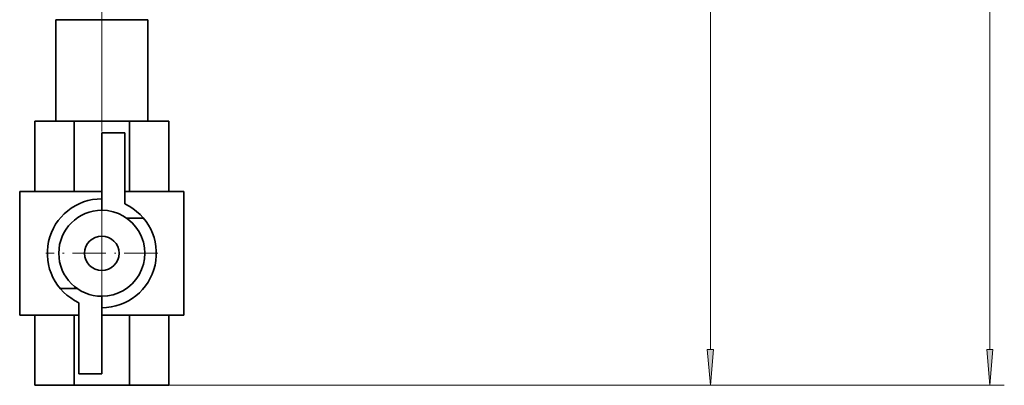
# Model space of a CAD drawing. Extents: x 0 to 420, y 0 to 297.
# Drawn here: x 266 to 334, y 54 to 79 of the extents above; entities that cross this region are included whole.
import ezdxf

# ---------------------------------------------------------------- set-up
doc = ezdxf.new("R2010")
doc.units = 0
doc.linetypes.add('DASHDOT', pattern=[18.5, 12, -3, 0.5, -3])

msp = doc.modelspace()

# ---------------------------------------------------------------- linework, layer by layer
at = {"color": 7, "lineweight": 13}
for p, q in [((333.272888, 56.02845), (333.272888, 248.703629)), ((313.950867, 56.02845), (313.950867, 155.041122)), ((273.772766, 53.537964), (314.950867, 53.537964)), ((276.482666, 53.537964), (334.272888, 53.537964))]:
    msp.add_line(p, q, dxfattribs=at)
at = {"color": 7, "linetype": 'DASHDOT', "lineweight": 13}
msp.add_line((271.856598, 73.603798), (271.856598, 236.346359), dxfattribs=at)
at = {"color": 7, "linetype": 'DASHDOT', "lineweight": 13, "ltscale": 0.210883}
msp.add_line((271.856598, 71.115952), (271.856598, 79.551277), dxfattribs=at)
at = {"color": 7, "lineweight": 35}
for p, q in [((268.68161, 78.848328), (271.856598, 78.848328)), ((268.68161, 78.848328), (268.68161, 78.75193)), ((268.68161, 78.75193), (268.68161, 71.819016)), ((275.031586, 78.848328), (271.856598, 78.848328)), ((275.031586, 78.75193), (275.031586, 78.848328)), ((275.031586, 78.75193), (275.031586, 71.819016)), ((267.23053, 71.819016), (267.23053, 66.957298)), ((267.23053, 71.819016), (269.94043, 71.819016)), ((269.94043, 71.819016), (269.94043, 66.957298)), ((269.94043, 71.819016), (273.772766, 71.819016)), ((273.772766, 71.819016), (276.482666, 71.819016)), ((273.772766, 66.957298), (273.772766, 71.819016)), ((276.482666, 71.819016), (276.482666, 66.957298)), ((273.444092, 71.012863), (271.856598, 71.012863)), ((271.856598, 71.012863), (271.856598, 65.655052)), ((273.444092, 66.098305), (273.444092, 71.012863)), ((271.856598, 66.957298), (266.176331, 66.957298)), ((266.176331, 58.399681), (266.176331, 66.957298)), ((277.536865, 66.957298), (273.444183, 66.957298)), ((277.536865, 66.957298), (277.536865, 58.399681)), ((273.5672, 65.114418), (274.734344, 65.114418)), ((270.145996, 60.242561), (268.978851, 60.242561)), ((270.269104, 59.258682), (270.269104, 54.344116)), ((271.856598, 54.344116), (271.856598, 59.701927)), ((270.269104, 58.399681), (266.176331, 58.399681)), ((267.23053, 58.399681), (267.23053, 53.537964)), ((269.94043, 58.399681), (269.94043, 53.537964)), ((277.536865, 58.399681), (271.856598, 58.399681)), ((273.772766, 58.399681), (273.772766, 53.537964)), ((276.482666, 58.399681), (276.482666, 53.537964)), ((270.269104, 54.344116), (271.856598, 54.344116)), ((269.94043, 53.537964), (267.23053, 53.537964)), ((273.772766, 53.537964), (269.94043, 53.537964)), ((276.482666, 53.537964), (273.772766, 53.537964))]:
    msp.add_line(p, q, dxfattribs=at)
at = {"color": 7, "linetype": 'DASHDOT', "lineweight": 13, "ltscale": 0.256729}
msp.add_line((271.856598, 57.543922), (271.856598, 67.813065), dxfattribs=at)
at = {"color": 7, "linetype": 'DASHDOT', "lineweight": 13, "ltscale": 0.193476}
msp.add_line((271.856598, 66.548019), (271.856598, 58.80896), dxfattribs=at)
at = {"color": 7, "linetype": 'DASHDOT', "lineweight": 13, "ltscale": 0.193477}
msp.add_line((275.726135, 62.67849), (267.987061, 62.67849), dxfattribs=at)
at = {"color": 7, "lineweight": 13}
for points in [[(313.732971, 56.02845), (313.950867, 53.537964), (314.168762, 56.02845)], [(333.054993, 56.02845), (333.272888, 53.537964), (333.490784, 56.02845)]]:
    msp.add_lwpolyline(points, close=True, dxfattribs=at)
at = {"color": 7, "lineweight": 35}
msp.add_circle((271.856598, 62.67849), 1.190625, dxfattribs=at)
for radius, start, end in [(3.770312, 90.000003, 245.098938), (3.770312, 269.999997, 65.098936), (2.976562, 90.000003, 269.999997), (2.976562, 269.999997, 90.000003)]:
    msp.add_arc((271.856598, 62.67849), radius, start, end, dxfattribs=at)
at = {"color": 7, "lineweight": 13}
for points in [[(313.732971, 56.02845), (313.950867, 53.537964), (313.732971, 56.02845), (314.168762, 56.02845)], [(333.054993, 56.02845), (333.272888, 53.537964), (333.054993, 56.02845), (333.490784, 56.02845)]]:
    msp.add_solid(points, dxfattribs=at)

doc.saveas('drawing.dxf')
